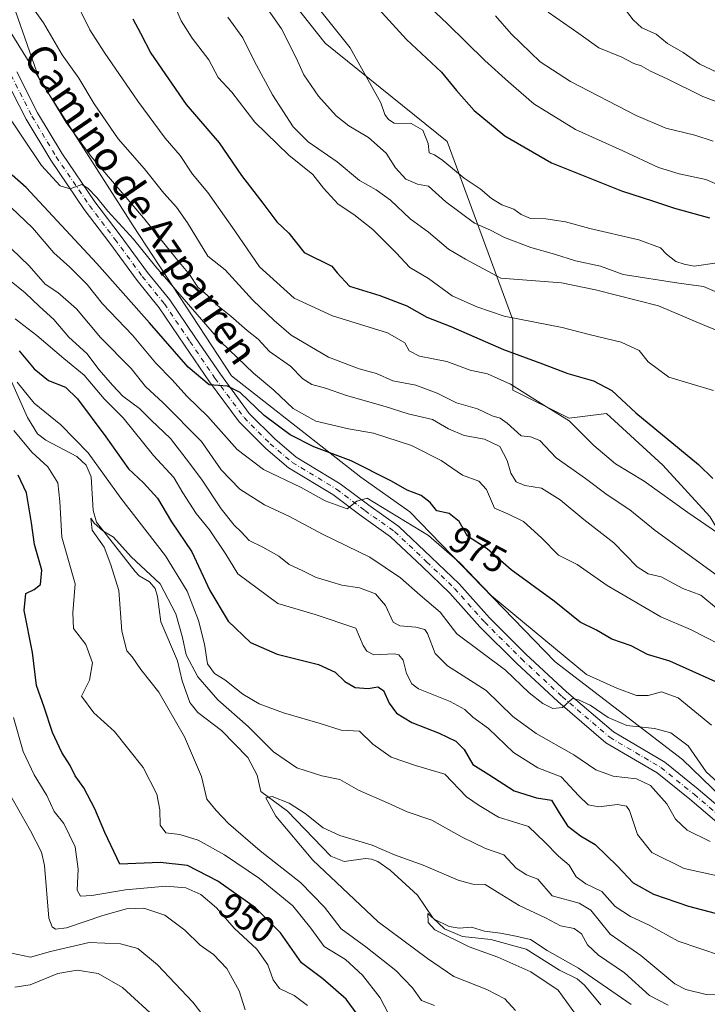
# Model space of a CAD drawing. Units: metres. Extents: x 641228 to 644680, y 4746076 to 4748460.
# Drawn here: x 642137 to 642325, y 4746715 to 4746984 of the extents above; entities that cross this region are included whole.
import ezdxf
from ezdxf.enums import TextEntityAlignment as Align

# ---------------------------------------------------------------- set-up
doc = ezdxf.new("R2010")
doc.units = ezdxf.units.M
doc.header["$MEASUREMENT"] = 0
doc.linetypes.add('DGN Style 4', pattern=[2.638475, 1.318413, -0.659207, 0.001648, -0.659207])
for name, color, linetype, lineweight in [('Arbolado forestal CxS', 92, 'Continuous', 0), ('Corriente natural lineal', 142, 'Continuous', 13), ('Curva de nivel maestra', 30, 'Continuous', 30), ('Curva de nivel normal', 30, 'Continuous', 0), ('Matorral CxS', 135, 'Continuous', 0), ('Pista pavimentada Cxs', 135, 'Continuous', 0), ('Pista pavimentada eje', 135, 'DGN Style 4', 0), ('Rótulo de curva de nivel directora', 7, 'Continuous', 0), ('Texto cartográfico', 7, 'Continuous', 0)]:
    doc.layers.add(name, color=color, linetype=linetype, lineweight=lineweight)
doc.styles.add('Style-Arial', font='txt')

# ---------------------------------------------------------------- blocks, each defined once
blk = doc.blocks.new('*U6')
at = {"layer": 'Matorral CxS', "color": 135, "linetype": 'Continuous', "lineweight": 0}
blk.add_polyline3d([(642325.6033, 4746848.0731, 997.0459), (642312.8029, 4746862.1633, 997.4239), (642297.4433, 4746876.2535, 997.7179), (642287.2033, 4746874.9725, 995.3278), (642271.8425, 4746882.6577, 994.7736), (642271.8431, 4746901.8715, 1005.1895), (642253.9243, 4746950.5449, 1021.0083), (642220.6441, 4746977.4433, 1018.7188), (642184.2775, 4747023.3343, 1017.2028)], dxfattribs=at)

msp = doc.modelspace()

# ---------------------------------------------------------------- linework, layer by layer
at = {"layer": 'Arbolado forestal CxS', "color": 92, "linetype": 'Continuous', "lineweight": 0}
for points in [[(642108.3563, 4747121.6183, 987.1378), (642109.9773, 4747121.0871, 986.8865), (642112.1611, 4747110.3483, 986.9946), (642111.2367, 4747096.9887, 988.0972), (642112.1835, 4747084.9479, 990.2902), (642120.8461, 4747069.2989, 992.6377), (642129.5077, 4747053.6501, 992.4029), (642133.8241, 4747034.0771, 989.5362), (642133.6497, 4747016.2905, 987.951), (642132.2391, 4746997.2027, 988.0225), (642142.5313, 4746967.6251, 984.7283), (642168.1623, 4746927.4911, 982.1819), (642195.0411, 4746886.5025, 976.8978), (642230.3513, 4746858.8131, 973.361), (642243.6819, 4746849.3559, 972.2913), (642283.3617, 4746808.3679, 968.1734), (642318.1929, 4746781.7225, 963.1755), (642339.6811, 4746760.9743, 962.0625), (642366.5617, 4746754.5699, 964.9468), (642379.3617, 4746754.5695, 966.0697), (642413.7323, 4746746.7621, 962.8909), (642434.2231, 4746740.3147, 960.4585), (642459.2157, 4746732.1723, 957.0602), (642466.8959, 4746741.1379, 956.6034)], [(642108.3563, 4747121.6183, 987.1378), (642109.9773, 4747121.0871, 986.8865), (642112.1611, 4747110.3483, 986.9946), (642111.2367, 4747096.9887, 988.0972), (642112.1835, 4747084.9479, 990.2902), (642120.8461, 4747069.2989, 992.6377), (642129.5077, 4747053.6501, 992.4029), (642133.8241, 4747034.0771, 989.5362), (642133.6497, 4747016.2905, 987.951), (642132.2391, 4746997.2027, 988.0225), (642142.5313, 4746967.6251, 984.7283), (642168.1623, 4746927.4911, 982.1819), (642195.0411, 4746886.5025, 976.8978), (642230.3513, 4746858.8131, 973.361), (642243.6819, 4746849.3559, 972.2913), (642283.3617, 4746808.3679, 968.1734), (642318.1929, 4746781.7225, 963.1755), (642339.6811, 4746760.9743, 962.0625), (642366.5617, 4746754.5699, 964.9468), (642379.3617, 4746754.5695, 966.0697), (642413.7323, 4746746.7621, 962.8909), (642434.2231, 4746740.3147, 960.4585), (642459.2157, 4746732.1723, 957.0602), (642466.8959, 4746741.1379, 956.6034)], [(642184.2775, 4747023.3343, 1017.2028), (642220.6441, 4746977.4433, 1018.7188), (642253.9243, 4746950.5449, 1021.0083), (642271.8431, 4746901.8715, 1005.1895), (642271.8425, 4746882.6577, 994.7736), (642287.2033, 4746874.9725, 995.3278), (642297.4433, 4746876.2535, 997.7179), (642312.8029, 4746862.1633, 997.4239), (642325.6033, 4746848.0731, 997.0459)], [(642184.2775, 4747023.3343, 1017.2028), (642220.6441, 4746977.4433, 1018.7188), (642253.9243, 4746950.5449, 1021.0083), (642271.8431, 4746901.8715, 1005.1895), (642271.8425, 4746882.6577, 994.7736), (642287.2033, 4746874.9725, 995.3278), (642297.4433, 4746876.2535, 997.7179), (642312.8029, 4746862.1633, 997.4239), (642325.6033, 4746848.0731, 997.0459), (642337.1229, 4746828.8601, 992.1142), (642347.3625, 4746813.4893, 986.7311), (642355.0429, 4746795.5573, 980.2855), (642367.8427, 4746791.7143, 981.3518), (642374.2431, 4746800.6809, 987.7862), (642396.4963, 4746824.3961, 993.3561), (642400.3363, 4746819.2721, 990.228)], [(642132.2391, 4746997.2027, 988.0225), (642142.5313, 4746967.6251, 984.7283), (642168.1623, 4746927.4911, 982.1819), (642195.0411, 4746886.5025, 976.8978), (642230.3513, 4746858.8131, 973.361), (642243.6819, 4746849.3559, 972.2913), (642283.3617, 4746808.3679, 968.1734), (642318.1929, 4746781.7225, 963.1755), (642339.6811, 4746760.9743, 962.0625), (642366.5617, 4746754.5699, 964.9468), (642379.3617, 4746754.5695, 966.0697), (642413.7323, 4746746.7621, 962.8909), (642434.2231, 4746740.3147, 960.4585), (642459.2157, 4746732.1723, 957.0602), (642466.8959, 4746741.1379, 956.6034), (642513.2319, 4746755.0887, 950.6398), (642522.1501, 4746754.0527, 950.4852), (642525.7755, 4746695.0257, 946.4932)], [(642339.6811, 4746760.9743, 962.0625), (642318.1929, 4746781.7225, 963.1755), (642283.3617, 4746808.3679, 968.1734), (642243.6819, 4746849.3559, 972.2913), (642230.3513, 4746858.8131, 973.361), (642195.0411, 4746886.5025, 976.8978), (642168.1623, 4746927.4911, 982.1819), (642142.5313, 4746967.6251, 984.7283), (642132.2391, 4746997.2027, 988.0225)]]:
    msp.add_polyline3d(points, dxfattribs=at)
at = {"layer": 'Corriente natural lineal', "color": 142, "linetype": 'Continuous', "lineweight": 13}
msp.add_polyline3d([(642133.8665, 4746887.4691, 945.0399), (642139.3451, 4746875.1129, 943.5652), (642142.0924, 4746870.6851, 942.8163), (642144.3627, 4746868.9519, 942.7488), (642152.8219, 4746864.4925, 942.8944), (642155.3674, 4746862.1615, 943.1189), (642156.7345, 4746858.9197, 942.5681), (642157.2139, 4746849.764, 940.6561), (642158.1643, 4746846.5379, 940.4491), (642168.7105, 4746833.1254, 939.3288), (642169.849, 4746831.9446, 939.31), (642172.6226, 4746830.2508, 939.3784), (642174.1416, 4746828.4852, 939.4842), (642174.7955, 4746826.2344, 939.1746), (642175.7067, 4746819.3178, 938.3135), (642180.3233, 4746808.7161, 938.2549), (642181.5431, 4746803.2107, 937.79), (642183.6659, 4746797.2924, 937.5787), (642185.8061, 4746794.5785, 937.6892), (642192.2841, 4746789.6104, 937.28), (642199.4941, 4746782.2782, 936.968), (642202.0114, 4746777.4853, 936.1759), (642203, 4746773, 935.6438), (642210.3186, 4746767.6284, 934.8553), (642222.1291, 4746755.3366, 933.386), (642225.7558, 4746753.8312, 932.8597), (642231.5781, 4746754.6589, 932.9662), (642233.2667, 4746754.518, 933.0243), (642234.94, 4746753.8631, 932.9702), (642238.3524, 4746751.545, 932.6516), (642245.8443, 4746744.6734, 931.6125), (642250.0192, 4746738.4689, 930.8643), (642253.2036, 4746735.4908, 930.7541), (642258.1272, 4746733.3673, 930.0646), (642265.8217, 4746732.5856, 929.658), (642275.4909, 4746729.9033, 929.5352), (642284.5494, 4746724.1486, 929.1616), (642289.4214, 4746721.8348, 928.8183), (642291.3891, 4746720.1151, 928.7466), (642295.8956, 4746714.6933, 927.8822)], dxfattribs=at)
at = {"layer": 'Curva de nivel maestra', "color": 30, "linetype": 'Continuous', "lineweight": 30, "flags": 128}
for points, elevation in [([(642233.26, 4746988.9201), (642242.84, 4746978.4101), (642252.34, 4746969.4701), (642256.46, 4746964.4701), (642261.28, 4746959.0401), (642269.64, 4746952.0601), (642282.38, 4746944.7501), (642301.5, 4746937.0401), (642310.25, 4746934.2701), (642315.99, 4746932.3001), (642325.54, 4746929.7301)], 1025), ([(642168.1, 4746984.0201), (642170.2, 4746980.1801), (642173.04, 4746974.7101), (642182.67, 4746960.6801), (642191.65, 4746950.1801), (642197.72, 4746941.2801), (642203.61, 4746933.7001), (642207.38, 4746928.6201), (642210.71, 4746925.4901), (642214.91, 4746920.2201), (642222.44, 4746916.5301), (642223.92, 4746914.6701), (642227.21, 4746911.0001), (642235.53, 4746908.5101), (642242.88, 4746905.6701), (642248.36, 4746902.5501), (642254.95, 4746900.0101), (642269.26, 4746893.7601), (642279.91, 4746889.8401), (642286.9, 4746887.1301), (642293.84, 4746885.1301), (642298.9, 4746882.5301), (642305.42, 4746876.4501), (642322.58, 4746862.2901), (642326.48, 4746858.4601)], 1000), ([(642327.29, 4746802.9701), (642314.75, 4746808.6001), (642308.6, 4746810.4401), (642304.13, 4746812.7601), (642298.91, 4746814.5901), (642294.68, 4746817.0501), (642290.27, 4746819.2701), (642283.1, 4746824.9501), (642271.42, 4746833.5601), (642264.81, 4746839.3201), (642259.5, 4746842.7401), (642257.23, 4746846.7701), (642254.47, 4746848.9601), (642251.07, 4746849.7001), (642249.25, 4746851.8901), (642246.84, 4746853.8201), (642243.03, 4746855.2701), (642238.69, 4746857.7801), (642227.69, 4746863.2801), (642217.49, 4746867.1301), (642211.01, 4746870.4201), (642203.99, 4746875.6801), (642197.42, 4746881.9401), (642193.91, 4746883.6801), (642188.94, 4746884.0401), (642183.23, 4746888.8801), (642172.68, 4746900.9901), (642158.23, 4746917.2301), (642138.92, 4746937.9901), (642135.13, 4746941.3301)], 975), ([(642137.02, 4746893.3401), (642141.15, 4746888.4501), (642145.03, 4746885.3001), (642149.74, 4746883.4001), (642153.02, 4746880.2101), (642160.74, 4746869.8501), (642166.93, 4746861.1101), (642170.99, 4746857.3001), (642174.83, 4746853.1501), (642178.64, 4746846.6301), (642184.21, 4746838.4401), (642189.12, 4746827.8801), (642194.07, 4746819.5401), (642200.24, 4746813.7001), (642207.52, 4746810.5001), (642218.74, 4746807.7201), (642223.29, 4746805.6101), (642226.01, 4746803.0001), (642228.83, 4746801.4301), (642232.34, 4746801.1501), (642234.95, 4746801.5801), (642236.52, 4746800.5801), (642238.11, 4746797.1101), (642240.1, 4746794.4201), (642244.23, 4746791.8001), (642251.69, 4746788.9501), (642256.25, 4746786.7101), (642258.58, 4746784.4501), (642260.91, 4746780.3701), (642265.25, 4746777.6701), (642272.25, 4746773.1601), (642278.3, 4746771.2201), (642282.4, 4746770.6501), (642284.46, 4746767.1501), (642286.8, 4746763.6101), (642290.31, 4746760.9201), (642294.33, 4746758.5401), (642300.46, 4746752.5901), (642304.71, 4746748.0201), (642310.28, 4746744.9201), (642319.81, 4746741.6701), (642327.09, 4746739.7301)], 950), ([(642231.38, 4746709.4401), (642226.36, 4746716.2501), (642219.94, 4746721.8001), (642214.18, 4746726.2001), (642208.39, 4746734.4201), (642201.55, 4746741.1901), (642191.25, 4746748.4801), (642183.04, 4746752.7401), (642175.53, 4746753.6001), (642164.5, 4746753.1501), (642160.47, 4746761.8101), (642157.73, 4746768.2701), (642154.69, 4746773.9701), (642152.32, 4746777.2401), (642151.01, 4746780.0901), (642148.7, 4746783.6801), (642146.17, 4746789.1501), (642143.85, 4746796.0501), (642141.74, 4746801.9201), (642140.73, 4746810.9301), (642138.4, 4746822.4501), (642138.88, 4746827.1001), (642141.17, 4746828.1501), (642142.86, 4746829.5801), (642143.22, 4746833.4401), (642141.28, 4746840.4701), (642140.45, 4746846.4001), (642139.07, 4746854.6001), (642136.81, 4746859.3601)], 950)]:
    msp.add_lwpolyline(points, dxfattribs=dict(at, elevation=elevation))
at = {"layer": 'Curva de nivel normal', "color": 30, "linetype": 'Continuous', "lineweight": 0, "flags": 128}
for points, elevation in [([(642327.65, 4746917.41), (642321.39, 4746916.49), (642318.58, 4746917.03), (642316.38, 4746917.76), (642313.78, 4746919.78), (642312.13, 4746921.47), (642306.27, 4746923.66), (642292.91, 4746926.77), (642286.25, 4746928.58), (642280.87, 4746929.42), (642276.64, 4746929.53), (642274.11, 4746930.63), (642272.14, 4746932.1), (642268.83, 4746933.29), (642266, 4746934.98), (642262.96, 4746937.62), (642258.57, 4746940.56), (642252.72, 4746945.33), (642250.42, 4746946.87), (642248.98, 4746947.46), (642248.68, 4746949.96), (642247.24, 4746953.68), (642244.06, 4746955.5), (642239.47, 4746955.56), (642237.88, 4746956.54), (642236.92, 4746957.96), (642235.82, 4746961.1), (642227.45, 4746976.1), (642204.13, 4747005.33)], 1020), ([(642328.33, 4746909.01), (642323.89, 4746910.97), (642317.19, 4746911.82), (642301.95, 4746914.23), (642295.8, 4746916.53), (642288.99, 4746917.94), (642283.18, 4746919.81), (642276.75, 4746921.58), (642269.56, 4746924.36), (642265.78, 4746926.33), (642261.36, 4746928.22), (642253.56, 4746934.07), (642248.81, 4746938.34), (642245.78, 4746938.88), (642242.64, 4746940.25), (642239.83, 4746943.35), (642237.25, 4746947.34), (642232.42, 4746951.65), (642227.04, 4746954.8), (642223.59, 4746957.52), (642218.8, 4746962.9), (642214.82, 4746968.75), (642212.6, 4746973.59), (642208.64, 4746981.29), (642198.83, 4746995.4)], 1015), ([(642328.02, 4746843.48), (642319.63, 4746849.16), (642307.74, 4746857.78), (642299.83, 4746862.46), (642293.97, 4746867.55), (642287.21, 4746874.28), (642280.3, 4746878.55), (642271.23, 4746884.24), (642264.89, 4746887.04), (642260.19, 4746888.08), (642253.78, 4746890.48), (642246.38, 4746891.91), (642243.5, 4746893.38), (642242.37, 4746895.52), (642237.59, 4746898.27), (642222.61, 4746902.92), (642212.12, 4746907.76), (642202.71, 4746916.32), (642195.94, 4746926.13), (642188.54, 4746936.58), (642184.38, 4746941.62), (642181.02, 4746946.68), (642176.87, 4746951.44), (642169.44, 4746961.59), (642160.29, 4746974.94), (642156.37, 4746981.05), (642151.73, 4746990.6)], 995), ([(642331.91, 4746936.98), (642324.58, 4746940.21), (642317.25, 4746941.67), (642311.58, 4746943.45), (642301.91, 4746947.99), (642288.91, 4746953.83), (642277.57, 4746960.83), (642270.67, 4746966.82), (642264.23, 4746972.66), (642254.04, 4746982.67), (642244.06, 4746992.18)], 1030), ([(642327.61, 4746832.02), (642318.01, 4746839.04), (642310.72, 4746844.28), (642303.82, 4746849.94), (642297.58, 4746854.06), (642291.7, 4746858.52), (642283.66, 4746864.18), (642279.22, 4746868.85), (642276.66, 4746869.83), (642274.1, 4746870.12), (642270.3, 4746873.59), (642268.36, 4746875.01), (642266.21, 4746875.62), (642262.18, 4746877.53), (642256.46, 4746879.2), (642251.14, 4746881.8), (642245.39, 4746883.98), (642239.09, 4746885.21), (642234.58, 4746887.18), (642229.84, 4746888.46), (642221.48, 4746891.6), (642211.29, 4746897.61), (642206.7, 4746901.68), (642200.86, 4746907.18), (642193.26, 4746915.45), (642188.54, 4746919.19), (642183.02, 4746928.35), (642180.05, 4746932.61), (642176.58, 4746936.41), (642171.15, 4746943.21), (642164.12, 4746951.29), (642157.52, 4746960.84), (642153.31, 4746967.89), (642148.81, 4746974.2), (642143.73, 4746982.98), (642140.02, 4746988.04)], 990), ([(642326.65, 4746882.57), (642314.44, 4746886.14), (642308.76, 4746890.4), (642306.37, 4746893.45), (642301.41, 4746895.76), (642292.7, 4746897.8), (642285.34, 4746899.74), (642269.52, 4746902.86), (642262.03, 4746905.34), (642255.3, 4746908.36), (642248.77, 4746913.1), (642243.69, 4746916.09), (642239.96, 4746920.16), (642233.66, 4746926.54), (642228.39, 4746930.6), (642224.12, 4746933.44), (642220.13, 4746937.84), (642217.26, 4746941.52), (642210.65, 4746946.8), (642201.37, 4746955.79), (642195.12, 4746964), (642191.35, 4746968), (642188.83, 4746972.81), (642184.26, 4746978.8), (642181.31, 4746983.5), (642179.08, 4746988.59)], 1005), ([(642301.94, 4746987.36), (642304.71, 4746983.75), (642307.09, 4746981.6), (642311.02, 4746979.86), (642314.1, 4746977.35), (642318.36, 4746974.82), (642322.92, 4746971.7), (642327.77, 4746969.38)], 1045), ([(642332.13, 4746897.06), (642324.31, 4746900.28), (642311.66, 4746905.64), (642294.39, 4746910.04), (642285.16, 4746911.98), (642268.58, 4746913.17), (642258.95, 4746918.44), (642254.25, 4746921.14), (642248.83, 4746925.81), (642243.8, 4746929.42), (642238.47, 4746934.5), (642234.52, 4746937.32), (642230.02, 4746939.86), (642223.85, 4746944.98), (642215.92, 4746950.5), (642211.83, 4746954.58), (642206.2, 4746963.26), (642201.2, 4746972.62), (642198.14, 4746978.82), (642194.05, 4746984.5)], 1010), ([(642267.08, 4746984.84), (642271.4, 4746979.99), (642279.35, 4746972.33), (642287.62, 4746966.94), (642305.5, 4746957.66), (642313.66, 4746954.2), (642321.58, 4746952.29), (642326.58, 4746950.67)], 1035), ([(642281.53, 4746985.9), (642289.83, 4746980.08), (642295.31, 4746976.1), (642301.64, 4746973.54), (642304.86, 4746971.88), (642306.88, 4746971.2), (642309.41, 4746969.73), (642313.97, 4746967.68), (642323.74, 4746962.8), (642343.58, 4746955.28)], 1040), ([(642328.04, 4746822.65), (642323.13, 4746826.6), (642318.24, 4746828.47), (642312.34, 4746831.6), (642308.77, 4746832.48), (642305.78, 4746834.36), (642299.39, 4746840.91), (642291.24, 4746847.32), (642284.8, 4746852.66), (642279.66, 4746855.82), (642275.11, 4746856.6), (642272.72, 4746857.58), (642271.27, 4746859.92), (642270.33, 4746863.43), (642268.26, 4746867.26), (642264.13, 4746869.2), (642258.58, 4746870.23), (642254.26, 4746872.04), (642249.91, 4746874.58), (642243.25, 4746876.2), (642236.94, 4746878.18), (642226.38, 4746881.14), (642220.72, 4746883.18), (642216.95, 4746884.16), (642214.48, 4746885.71), (642211.09, 4746889.22), (642205.42, 4746893.17), (642202.27, 4746896.58), (642199.28, 4746898.92), (642194.88, 4746902.82), (642191.24, 4746905.78), (642188.5, 4746908.45), (642185.82, 4746910.72), (642183.59, 4746914.2), (642179.94, 4746918.57), (642170.96, 4746929.68), (642156.72, 4746946.44), (642149.85, 4746955.74), (642146.11, 4746961.92), (642132.94, 4746983.23)], 985), ([(642332.43, 4746811.08), (642320.36, 4746817.25), (642312.27, 4746820.7), (642297.64, 4746829.29), (642289.39, 4746835.04), (642284.27, 4746837.59), (642279.64, 4746842.29), (642274.74, 4746846.72), (642270.52, 4746848.84), (642266.88, 4746850.42), (642264.67, 4746855.53), (642262.56, 4746857.76), (642258.08, 4746859.44), (642252.24, 4746863.38), (642244.18, 4746867.53), (642233.76, 4746870.86), (642226.94, 4746872.08), (642218.07, 4746874.19), (642211.86, 4746877.6), (642206.6, 4746882.62), (642201, 4746887.28), (642192.13, 4746895.78), (642182.11, 4746907.43), (642174.34, 4746916.32), (642168.26, 4746923.9), (642161.23, 4746931.55), (642158.28, 4746935.27), (642155.77, 4746937.76), (642154.12, 4746938.76), (642150.94, 4746937.63), (642148.25, 4746938.44), (642143.17, 4746944), (642132.58, 4746959.75)], 980), ([(642132.91, 4746934.38), (642140.68, 4746926.94), (642146.47, 4746920.17), (642150.88, 4746916.26), (642155.57, 4746911.48), (642159.83, 4746906.23), (642168, 4746897.65), (642174.33, 4746889.97), (642178.82, 4746885.42), (642182.86, 4746880.98), (642188.56, 4746875.4), (642196.53, 4746866.45), (642203.75, 4746860.96), (642214.03, 4746856.01), (642220.61, 4746852.43), (642226.58, 4746850.16), (642229.25, 4746852.34), (642232.03, 4746853.14), (642248.82, 4746842.92), (642257.35, 4746835.48), (642265.98, 4746826.45), (642291.92, 4746804.91), (642300.26, 4746801.24), (642305.65, 4746799.25), (642308.84, 4746799.17), (642312.4, 4746800.21), (642317.02, 4746798.56), (642326.13, 4746791.11)], 970), ([(642329.84, 4746773.65), (642324.59, 4746778.37), (642319.75, 4746785.43), (642314.95, 4746789.05), (642310.49, 4746790.17), (642303, 4746790.98), (642297.88, 4746793.19), (642292.97, 4746796.61), (642289.73, 4746798.04), (642288.16, 4746798.38), (642285.36, 4746795.95), (642282.8, 4746795.69), (642280.03, 4746797.02), (642276.32, 4746799.97), (642269.83, 4746806.09), (642256.58, 4746816.08), (642252.03, 4746821.95), (642246.53, 4746826.64), (642241.2, 4746831.37), (642232.8, 4746836.97), (642219.84, 4746843.26), (642210.86, 4746848.15), (642204.07, 4746851.28), (642197.28, 4746855.6), (642192.2, 4746860.9), (642186.8, 4746868.62), (642176.37, 4746879.18), (642171.5, 4746883.62), (642167.67, 4746888.53), (642159.28, 4746896.97), (642152.68, 4746904.8), (642147.62, 4746909.31), (642144.14, 4746911.57), (642139.77, 4746916.57), (642132.54, 4746923.64)], 965), ([(642325.74, 4746759.29), (642319.45, 4746762.47), (642316.29, 4746765.47), (642313.89, 4746769.62), (642309.46, 4746774.66), (642305.63, 4746776.46), (642299.25, 4746777.2), (642294.46, 4746778.91), (642288.46, 4746782.98), (642278.17, 4746788.82), (642271.87, 4746793.52), (642264.59, 4746800.58), (642254.01, 4746807.33), (642250.63, 4746810.65), (642248.5, 4746816.11), (642247.77, 4746817.2), (642245.38, 4746817.91), (642240.99, 4746818.24), (642239.13, 4746819.23), (642237.03, 4746823.83), (642234.34, 4746826.95), (642229.96, 4746828.59), (642225.16, 4746829.32), (642222.12, 4746830.25), (642218.12, 4746831.42), (642214.48, 4746833.25), (642210.73, 4746835.04), (642207.94, 4746837.26), (642203.59, 4746839.76), (642199.81, 4746841.53), (642197.62, 4746843.88), (642195.71, 4746845.73), (642192.24, 4746850.23), (642186.84, 4746858.28), (642182.61, 4746863.82), (642178.4, 4746869.43), (642173.1, 4746874.41), (642169.93, 4746877.58), (642165.34, 4746880.99), (642162.55, 4746884.02), (642158.91, 4746888.17), (642155.53, 4746892.67), (642150.59, 4746897.1), (642146.51, 4746901.92), (642142.56, 4746905.44), (642138.66, 4746909.24), (642134.4, 4746912.71)], 960), ([(642327.76, 4746749.96), (642318.66, 4746752), (642309.8, 4746756.34), (642305.92, 4746761.25), (642303.71, 4746767.84), (642302.85, 4746768.97), (642300.44, 4746769.43), (642295.3, 4746768.81), (642292.45, 4746769.31), (642289.85, 4746771.83), (642285.02, 4746776.96), (642278.65, 4746779.47), (642272.05, 4746783.65), (642265.2, 4746790.17), (642260.96, 4746793.27), (642258.72, 4746795.41), (642254.76, 4746797.56), (642246.04, 4746801.06), (642244.27, 4746802.41), (642242.8, 4746805.19), (642241.88, 4746808.88), (642240.75, 4746810.33), (642239.56, 4746810.59), (642233.88, 4746810.3), (642231.97, 4746811.31), (642230.97, 4746812.9), (642228.93, 4746817.58), (642217.91, 4746821.36), (642207.72, 4746824.37), (642196.72, 4746832.45), (642193.48, 4746837.8), (642189.03, 4746844.44), (642185.39, 4746848.92), (642181.76, 4746854.62), (642179.24, 4746858.78), (642173.74, 4746864.75), (642165.44, 4746875.09), (642160.22, 4746880.29), (642154.79, 4746886.75), (642149.22, 4746891.28), (642141.89, 4746897.54), (642136, 4746902.13)], 955), ([(642136.49, 4746884.8), (642141.11, 4746879.1), (642148.47, 4746873.12), (642155.88, 4746865.53), (642164.78, 4746853.1), (642177.03, 4746837.35), (642182.96, 4746827.67), (642186, 4746819.66), (642187.66, 4746813.23), (642188.44, 4746807.86), (642190.36, 4746805.26), (642193.2, 4746803.51), (642198.13, 4746799.61), (642202.6, 4746796.91), (642209.18, 4746794.49), (642219.26, 4746791.57), (642224.94, 4746789.75), (642230, 4746789.43), (642233.58, 4746785.92), (642238.66, 4746782.41), (642245.25, 4746780.09), (642253.3, 4746777.71), (642259.17, 4746771.52), (642262.69, 4746769.13), (642267.96, 4746765.97), (642276.11, 4746763.43), (642280.57, 4746759.17), (642284.34, 4746755.33), (642287.18, 4746752.85), (642289.1, 4746749.67), (642291.73, 4746747.8), (642296.17, 4746745.65), (642299.77, 4746741.62), (642303.98, 4746738.81), (642309.07, 4746736.5), (642317.03, 4746732.1), (642328.78, 4746728.13)], 945), ([(642238.76, 4746710.51), (642235.61, 4746716.59), (642230.82, 4746722.8), (642226.15, 4746727.13), (642220.33, 4746730.65), (642216.65, 4746735.63), (642211.78, 4746741.76), (642202.71, 4746749.19), (642193.08, 4746755.72), (642185.88, 4746759.7), (642180.93, 4746761.27), (642177.09, 4746761.68), (642175.59, 4746763.75), (642175.45, 4746767.98), (642174.63, 4746772.28), (642170.87, 4746779.52), (642163.05, 4746789.37), (642157.48, 4746794.47), (642154.1, 4746799.06), (642156.24, 4746803.36), (642157.04, 4746808.1), (642155.28, 4746813.11), (642151.9, 4746817.54), (642151.74, 4746821.84), (642152.34, 4746829.7), (642148.68, 4746842.43), (642148.11, 4746852.23), (642147.57, 4746857.34), (642144.91, 4746861.66), (642140.48, 4746865.67), (642135.59, 4746871.56)], 945), ([(642250.41, 4746714.52), (642246.9, 4746715.88), (642244.42, 4746719.4), (642239.88, 4746724.09), (642231.68, 4746730.58), (642224.96, 4746735.5), (642220.44, 4746741.42), (642213.85, 4746748.16), (642202.86, 4746756.79), (642194.17, 4746764.28), (642190.87, 4746767.8), (642188.25, 4746770.9), (642186.8, 4746777.11), (642182.21, 4746787.92), (642175.16, 4746800.08), (642170.29, 4746806.34), (642167.9, 4746809.81), (642166.46, 4746811.46), (642165.05, 4746816.82), (642164.3, 4746827.9), (642162.12, 4746834.95), (642160.27, 4746839.72), (642156.97, 4746844.38), (642156.63, 4746847.69), (642157.52, 4746846.33), (642159.86, 4746844.18), (642162.78, 4746842.43), (642167.66, 4746837.08), (642175.52, 4746829.69), (642179.8, 4746821.56), (642181.62, 4746815.02), (642182.67, 4746810.32), (642185.8, 4746804.3), (642191.33, 4746798.04), (642199.61, 4746790.78), (642206.52, 4746783.84), (642212.83, 4746779.48), (642219.7, 4746777.3), (642224.56, 4746776.31), (642229.69, 4746773.37), (642237.6, 4746769.94), (642243, 4746767.41), (642249.71, 4746765.16), (642258.01, 4746760.51), (642264.35, 4746757.46), (642269.4, 4746755.72), (642272.77, 4746752.08), (642275.59, 4746750.24), (642278.69, 4746749.01), (642282.58, 4746744.53), (642289.91, 4746742.46), (642293.12, 4746740.62), (642298.42, 4746734.02), (642306.75, 4746728.18), (642316.12, 4746720.43), (642319.04, 4746718.86), (642324.6, 4746717.58), (642334.11, 4746717.31)], 940), ([(642135.48, 4746793.25), (642138.14, 4746783.88), (642141.14, 4746777.57), (642144.61, 4746771.93), (642146.6, 4746767.5), (642149.28, 4746764.25), (642152.34, 4746757.91), (642153.14, 4746751.75), (642152.88, 4746746.05), (642153.78, 4746744.4), (642156.93, 4746744.58), (642166.09, 4746746.11), (642177.08, 4746747.16), (642182.57, 4746746.66), (642186.61, 4746744.86), (642190.91, 4746741.22), (642195.72, 4746735.7), (642201.9, 4746729.89), (642204.99, 4746725.64), (642206.36, 4746721.53), (642208.16, 4746719.19), (642212.1, 4746717.27), (642215.78, 4746714.57)], 955), ([(642133.98, 4746773.2), (642140.12, 4746762.21), (642143.13, 4746756.46), (642144, 4746752.81), (642145.11, 4746738.36), (642146.03, 4746736.01), (642146.99, 4746735.41), (642149.95, 4746735.76), (642159.88, 4746739.14), (642166.36, 4746740.96), (642171.12, 4746741.09), (642176.86, 4746739.18), (642182.3, 4746735.15), (642186.5, 4746730.97), (642190.12, 4746728.45), (642193.78, 4746724.66), (642197.14, 4746718.5), (642198.75, 4746713.36)], 960), ([(642272.6, 4746713.2), (642269.69, 4746716.34), (642264.76, 4746718.92), (642255.73, 4746722.44), (642248.54, 4746727.37), (642235.08, 4746737.4), (642217.21, 4746754.2), (642207.1, 4746766.27), (642204.44, 4746771.3), (642206.1, 4746771.61), (642210.78, 4746769.77), (642215.16, 4746767.02), (642220.05, 4746763.11), (642224.63, 4746760.94), (642233.41, 4746758.29), (642239.53, 4746755.68), (642247.39, 4746752.83), (642256.93, 4746748.76), (642260.91, 4746747.65), (642264.33, 4746747.57), (642267.67, 4746745.46), (642273.58, 4746741.89), (642280.74, 4746738.51), (642284.85, 4746736.32), (642288.61, 4746735.59), (642290.61, 4746734.12), (642292.26, 4746731.13), (642295.2, 4746728.3), (642302.34, 4746723.47), (642309.17, 4746717.27), (642314.24, 4746714.58)], 935), ([(642288.96, 4746712.15), (642284.21, 4746718.75), (642276.76, 4746723.74), (642267.77, 4746727.75), (642259.89, 4746730.54), (642250.56, 4746735.24), (642248.68, 4746737.2), (642248.64, 4746739.68), (642250.32, 4746738.12), (642254.5, 4746736.15), (642257.18, 4746735.7), (642260.52, 4746735.96), (642264.15, 4746734.88), (642268.48, 4746734.32), (642272.63, 4746733.48), (642276.63, 4746732.54), (642281.26, 4746729.56), (642289.74, 4746724.72), (642304.14, 4746714.79)], 930), ([(642134.93, 4746728.84), (642140.11, 4746727.75), (642145.64, 4746729.28), (642156.12, 4746731.75), (642164.74, 4746731.39), (642169.46, 4746730.11), (642174.8, 4746725.6), (642184.5, 4746715.41), (642191.68, 4746706.15)], 965), ([(642175.01, 4746710.57), (642165.27, 4746719.45), (642158.58, 4746723.28), (642152.91, 4746724.23), (642147.63, 4746723.3), (642140.07, 4746720.18), (642135.9, 4746719.55)], 970)]:
    msp.add_lwpolyline(points, dxfattribs=dict(at, elevation=elevation))
at = {"layer": 'Matorral CxS', "color": 135, "linetype": 'Continuous', "lineweight": 0}
msp.add_polyline3d([(642184.2775, 4747023.3343, 1017.2028), (642220.6441, 4746977.4433, 1018.7188), (642253.9243, 4746950.5449, 1021.0083), (642271.8431, 4746901.8715, 1005.1895), (642271.8425, 4746882.6577, 994.7736), (642287.2033, 4746874.9725, 995.3278), (642297.4433, 4746876.2535, 997.7179), (642312.8029, 4746862.1633, 997.4239), (642325.6033, 4746848.0731, 997.0459), (642337.1229, 4746828.8601, 992.1142), (642347.3625, 4746813.4893, 986.7311), (642355.0429, 4746795.5573, 980.2855), (642367.8427, 4746791.7143, 981.3518), (642374.2431, 4746800.6809, 987.7862), (642396.4963, 4746824.3961, 993.3561), (642400.3363, 4746819.2721, 990.228)], dxfattribs=at)
at = {"layer": 'Pista pavimentada Cxs', "color": 135, "linetype": 'Continuous', "lineweight": 0}
for points in [[(642136.4279, 4746969.5399, 986.9648), (642142.0891, 4746958.3747, 984.8235), (642148.6979, 4746947.3601, 983.6189), (642157.6919, 4746934.1059, 983.8744), (642164.6565, 4746924.9251, 982.7605), (642172.1013, 4746914.7875, 983.5407), (642178.1557, 4746907.2995, 981.1154), (642185.1815, 4746896.9203, 980.9987), (642191.9879, 4746886.9479, 980.0674), (642199.8259, 4746876.2883, 978.9523), (642206.8187, 4746869.2955, 976.1221), (642212.6849, 4746864.3555, 973.9604), (642224.7089, 4746857.0779, 973.416), (642232.5383, 4746851.1659, 972.1449), (642240.7161, 4746845.3935, 975.9628), (642249.5453, 4746837.0457, 971.3998), (642257.2189, 4746829.6919, 971.0276), (642265.4867, 4746820.4701, 972.0516), (642275.4297, 4746810.5271, 970.1632), (642286.4909, 4746800.2559, 970.2317), (642299.3351, 4746789.2707, 967.8129), (642313.3085, 4746781.0279, 966.0556), (642322.4787, 4746773.6273, 968.0449), (642332.0587, 4746765.4607, 969.8583)], [(642136.4279, 4746969.5399, 986.9648), (642142.0891, 4746958.3747, 984.8235), (642148.6979, 4746947.3601, 983.6189), (642157.6919, 4746934.1059, 983.8744), (642164.6565, 4746924.9251, 982.7605), (642172.1013, 4746914.7875, 983.5407), (642178.1557, 4746907.2995, 981.1154), (642185.1815, 4746896.9203, 980.9987), (642191.9879, 4746886.9479, 980.0674), (642199.8259, 4746876.2883, 978.9523), (642206.8187, 4746869.2955, 976.1221), (642212.6849, 4746864.3555, 973.9604), (642224.7089, 4746857.0779, 973.416), (642232.5383, 4746851.1659, 972.1449), (642240.7161, 4746845.3935, 975.9628), (642249.5453, 4746837.0457, 971.3998), (642257.2189, 4746829.6919, 971.0276), (642265.4867, 4746820.4701, 972.0516), (642275.4297, 4746810.5271, 970.1632), (642286.4909, 4746800.2559, 970.2317), (642299.3351, 4746789.2707, 967.8129), (642313.3085, 4746781.0279, 966.0556), (642322.4787, 4746773.6273, 968.0449), (642332.0587, 4746765.4607, 969.8583)], [(642329.9675, 4746762.5129, 963.3), (642320.1801, 4746770.8563, 967.3509), (642311.2525, 4746778.0609, 965.0425), (642297.2347, 4746786.3301, 966.4276), (642284.0951, 4746797.5679, 966.9573), (642272.9313, 4746807.9343, 968.4091), (642262.8717, 4746817.9939, 970.7019), (642254.6295, 4746827.1871, 971.7545), (642247.0633, 4746834.4381, 972.6021), (642238.4299, 4746842.6007, 975.6285), (642230.4151, 4746848.2581, 973.0337), (642222.6869, 4746854.0937, 974.0966), (642210.5807, 4746861.4211, 972.8481), (642204.3821, 4746866.6411, 974.3155), (642197.0873, 4746873.9357, 975.6378), (642189.0501, 4746884.8663, 979.5387), (642182.2041, 4746894.8965, 978.228), (642175.2601, 4746905.1549, 980.4593), (642169.2493, 4746912.5891, 980.1194), (642161.7715, 4746922.7717, 979.722), (642154.7663, 4746932.0059, 981.9659), (642145.6625, 4746945.4217, 983.1707), (642138.9363, 4746956.6323, 984.9673), (642133.1675, 4746968.0095, 985.0834)], [(642329.9675, 4746762.5129, 963.3), (642320.1801, 4746770.8563, 967.3509), (642311.2525, 4746778.0609, 965.0425), (642297.2347, 4746786.3301, 966.4276), (642284.0951, 4746797.5679, 966.9573), (642272.9313, 4746807.9343, 968.4091), (642262.8717, 4746817.9939, 970.7019), (642254.6295, 4746827.1871, 971.7545), (642247.0633, 4746834.4381, 972.6021), (642238.4299, 4746842.6007, 975.6285), (642230.4151, 4746848.2581, 973.0337), (642222.6869, 4746854.0937, 974.0966), (642210.5807, 4746861.4211, 972.8481), (642204.3821, 4746866.6411, 974.3155), (642197.0873, 4746873.9357, 975.6378), (642189.0501, 4746884.8663, 979.5387), (642182.2041, 4746894.8965, 978.228), (642175.2601, 4746905.1549, 980.4593), (642169.2493, 4746912.5891, 980.1194), (642161.7715, 4746922.7717, 979.722), (642154.7663, 4746932.0059, 981.9659), (642145.6625, 4746945.4217, 983.1707), (642138.9363, 4746956.6323, 984.9673), (642133.1675, 4746968.0095, 985.0834)]]:
    msp.add_polyline3d(points, dxfattribs=at)
at = {"layer": 'Pista pavimentada eje', "color": 135, "linetype": 'DGN Style 4', "lineweight": 0}
msp.add_polyline3d([(642134.7977, 4746968.7747, 985.6613), (642140.5127, 4746957.5035, 984.5977), (642147.1803, 4746946.3909, 982.2512), (642156.2291, 4746933.0559, 982.541), (642163.2141, 4746923.8485, 980.334), (642170.6753, 4746913.6883, 981.3479), (642176.7079, 4746906.2271, 979.9689), (642183.6929, 4746895.9083, 979.2987), (642190.5191, 4746885.9071, 979.2417), (642198.4567, 4746875.1121, 976.668), (642205.6003, 4746867.9683, 974.361), (642211.6329, 4746862.8883, 972.3535), (642223.6979, 4746855.5857, 973.2211), (642231.4767, 4746849.7121, 972.1614), (642239.5729, 4746843.9971, 975.2848), (642248.3043, 4746835.7419, 971.3649), (642255.9243, 4746828.4395, 970.9593), (642264.1793, 4746819.2319, 970.9448), (642274.1805, 4746809.2307, 968.9882), (642285.2931, 4746798.9119, 968.098), (642298.2849, 4746787.8003, 965.6281), (642312.2805, 4746779.5443, 964.8656), (642321.3293, 4746772.2419, 966.4049), (642331.0131, 4746763.9869, 966.1589)], dxfattribs=at)

# ---------------------------------------------------------------- block references
at = {"layer": 'Matorral CxS', "color": 135, "linetype": 'Continuous', "lineweight": 0}
msp.add_blockref('*U6', (0, 0), dxfattribs=at)

# ---------------------------------------------------------------- texts
at = {"layer": 'Rótulo de curva de nivel directora', "color": 7, "linetype": 'Continuous', "lineweight": 0, "style": 'Style-Arial'}
for s, rotation, p in [('975', 331.88944, (642262.36, 4746839.0225)), ('950', 324.710333, (642199.2594, 4746738.4874))]:
    msp.add_text(s, height=7, rotation=rotation, dxfattribs=at).set_placement(p, align=Align.MIDDLE_CENTER)
at = {"layer": 'Texto cartográfico', "color": 7, "linetype": 'Continuous', "lineweight": 0, "style": 'Style-Arial'}
msp.add_text('Camino de Azparren', height=8, rotation=304.52918, dxfattribs=at).set_placement((642170.3254, 4746933.5017), align=Align.MIDDLE_CENTER)

doc.saveas('drawing.dxf')
